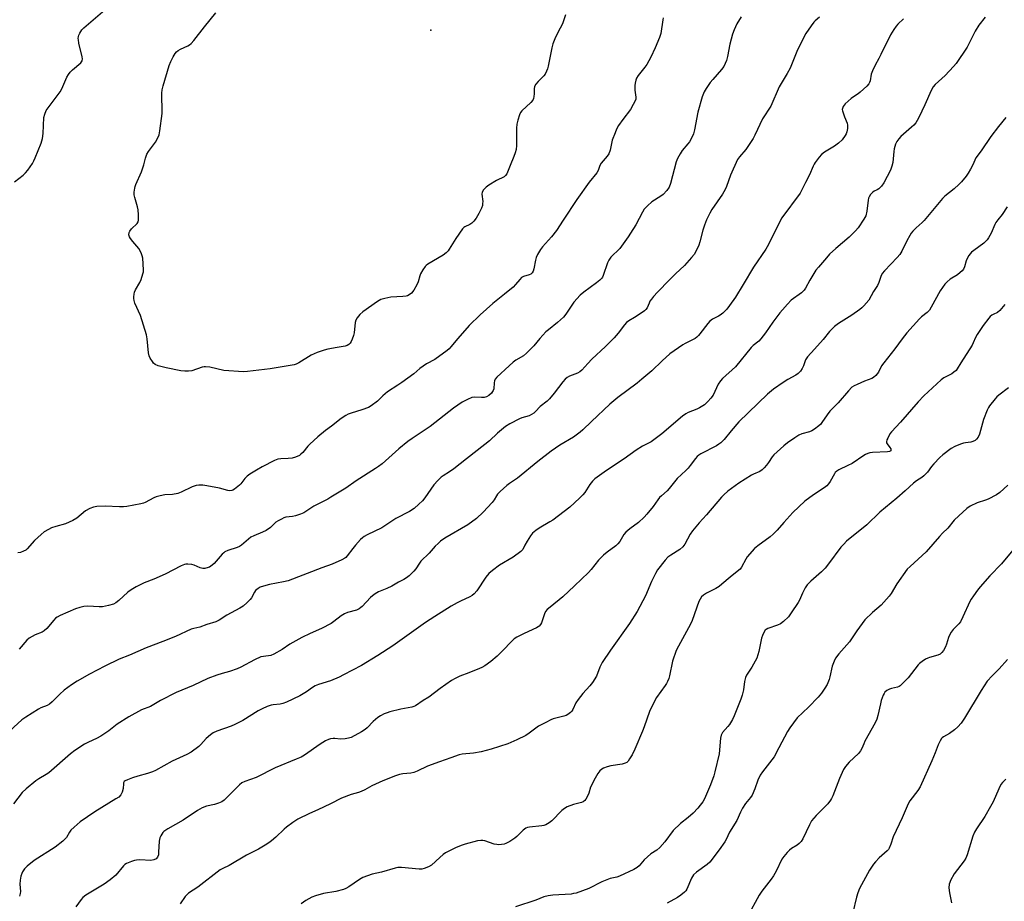
# Model space of a CAD drawing. Units: inches. Extents: x 1243765 to 1249765, y 509455 to 513455.
# Drawn here: x 1244431 to 1244853, y 510719 to 511097 of the extents above; entities that cross this region are included whole.
import ezdxf

# ---------------------------------------------------------------- set-up
doc = ezdxf.new("R2010")
doc.units = ezdxf.units.IN
doc.header["$MEASUREMENT"] = 0
doc.layers.add('ELEV-Spot Elevation', color=7, linetype='Continuous')
doc.layers.add('Undefined', color=1, linetype='Continuous')

msp = doc.modelspace()

# ---------------------------------------------------------------- linework, layer by layer
at = {"layer": 'ELEV-Spot Elevation'}
msp.add_point((1244606.92, 511092.93, 383.26), dxfattribs=at)
at = {"layer": 'Undefined'}
for points, elevation in [([(1244428.36, 511027.88), (1244432.08, 511030.75), (1244433.16, 511031.74), (1244434.07, 511032.91), (1244436.13, 511035.84), (1244436.72, 511036.86), (1244437.32, 511038.19), (1244439.83, 511044.42), (1244440.45, 511046.46), (1244440.77, 511048.59), (1244441.06, 511055.48), (1244441.37, 511056.87), (1244442.01, 511058.45), (1244442.8, 511059.69), (1244446.76, 511064.84), (1244447.96, 511066.5), (1244448.65, 511067.79), (1244450.86, 511072.75), (1244451.57, 511073.98), (1244452.31, 511074.88), (1244453.32, 511075.95), (1244456.82, 511078.93), (1244457.17, 511079.34), (1244457.41, 511079.8), (1244457.51, 511080.59), (1244457.4, 511081.45), (1244456.05, 511087.3), (1244455.79, 511088.76), (1244455.77, 511089.35), (1244455.87, 511090.21), (1244456.02, 511090.77), (1244456.38, 511091.58), (1244457.34, 511093.09), (1244458.11, 511093.97), (1244468.11, 511102.47)], 380), ([(1244664.64, 511099.54), (1244663.31, 511095.69), (1244662.42, 511093.82), (1244660.38, 511089.93), (1244659.18, 511087.04), (1244658.75, 511085.34), (1244657.28, 511077.5), (1244656.99, 511076.36), (1244656.55, 511075.29), (1244655.88, 511074.01), (1244655.4, 511073.3), (1244652.9, 511070.95), (1244651.98, 511069.82), (1244651.41, 511068.85), (1244651.2, 511067.81), (1244651.21, 511065.6), (1244651.13, 511064.47), (1244650.98, 511063.65), (1244650.66, 511062.92), (1244649.75, 511061.87), (1244645.91, 511058.29), (1244645.38, 511057.63), (1244644.88, 511056.59), (1244644.15, 511054.36), (1244643.77, 511052.65), (1244643.69, 511050.89), (1244643.66, 511043.52), (1244643.47, 511041.79), (1244643.11, 511040.39), (1244642.56, 511038.74), (1244640.92, 511034.92), (1244639.48, 511031.32), (1244638.94, 511030.57), (1244638.29, 511030.1), (1244635.02, 511028.48), (1244631.77, 511026.53), (1244630.68, 511025.62), (1244629.52, 511024.41), (1244628.98, 511023.51), (1244628.8, 511022.57), (1244629.14, 511019.41), (1244629.12, 511018.57), (1244629, 511017.75), (1244628.62, 511016.67), (1244627.54, 511014.31), (1244626.98, 511013.31), (1244626.34, 511012.36), (1244625.32, 511011), (1244624.55, 511010.2), (1244623.58, 511009.59), (1244621.48, 511008.61), (1244621.01, 511008.31), (1244620.42, 511007.71), (1244617.6, 511003.63), (1244614.83, 510999.05), (1244614.3, 510998.34), (1244613.49, 510997.48), (1244612.14, 510996.4), (1244605.58, 510992.54), (1244604.87, 510992.03), (1244604.45, 510991.63), (1244603.45, 510990.2), (1244602.45, 510988.41), (1244602.15, 510987.59), (1244601.45, 510985.05), (1244600.85, 510983.73), (1244599.58, 510981.44), (1244598.61, 510980.24), (1244597.59, 510979.42), (1244596.89, 510979.05), (1244596.38, 510978.88), (1244594.97, 510978.72), (1244589.78, 510978.47), (1244587.17, 510977.92), (1244585.47, 510977.42), (1244584.7, 510977.03), (1244583.98, 510976.56), (1244577.83, 510972.14), (1244576.52, 510970.99), (1244575.38, 510969.64), (1244574.78, 510968.66), (1244574.49, 510967.57), (1244573.99, 510963.2), (1244573.76, 510962.07), (1244573.21, 510960.47), (1244572.76, 510959.45), (1244572.33, 510958.75), (1244571.74, 510958.17), (1244571.03, 510957.71), (1244570.23, 510957.43), (1244566.76, 510956.89), (1244562.79, 510956.13), (1244561.15, 510955.68), (1244558.21, 510954.7), (1244555.64, 510953.6), (1244550.34, 510950.37), (1244549.11, 510949.75), (1244548.29, 510949.48), (1244537.96, 510947.77), (1244533.19, 510947.23), (1244528.27, 510946.53), (1244526.55, 510946.41), (1244518.2, 510947.04), (1244512.21, 510948.4), (1244510.25, 510948.64), (1244509.69, 510948.59), (1244508.86, 510948.39), (1244504.44, 510946.95), (1244502.98, 510946.71), (1244501.51, 510946.67), (1244499.79, 510946.92), (1244493.51, 510948.1), (1244490.06, 510949.06), (1244488.72, 510949.6), (1244488.08, 510950.14), (1244487.55, 510950.83), (1244486.62, 510952.34), (1244486.17, 510953.36), (1244485.91, 510954.62), (1244485.28, 510960.67), (1244484.96, 510962.38), (1244482.37, 510970.58), (1244480.07, 510975.92), (1244479.69, 510977.01), (1244479.57, 510977.83), (1244479.58, 510978.66), (1244479.69, 510979.76), (1244479.87, 510980.57), (1244480.34, 510981.63), (1244482.12, 510984.69), (1244482.76, 510986), (1244483.49, 510988.53), (1244483.66, 510989.38), (1244483.71, 510990.24), (1244483.38, 510995.12), (1244483.18, 510996.24), (1244482.89, 510997.04), (1244482.26, 510998.32), (1244481.66, 510999.3), (1244479.1, 511002.29), (1244478.11, 511003.67), (1244477.7, 511004.39), (1244477.49, 511005.13), (1244477.56, 511006.12), (1244477.86, 511006.83), (1244478.6, 511007.72), (1244481.01, 511010.07), (1244481.43, 511010.72), (1244481.62, 511011.51), (1244481.64, 511013.82), (1244481.5, 511015.85), (1244481.16, 511017.26), (1244480, 511021.16), (1244479.78, 511022.29), (1244479.78, 511023.42), (1244479.98, 511025.13), (1244480.16, 511025.97), (1244480.46, 511026.81), (1244482.92, 511032.26), (1244483.84, 511035.25), (1244484.58, 511038.11), (1244485.18, 511039.73), (1244485.9, 511040.98), (1244488.05, 511043.75), (1244488.89, 511044.94), (1244489.71, 511046.43), (1244490.38, 511047.99), (1244490.73, 511049.73), (1244491.68, 511057.14), (1244491.73, 511059.17), (1244491.53, 511064.17), (1244491.6, 511065.88), (1244491.75, 511067.3), (1244492.18, 511069.02), (1244494.78, 511077.84), (1244495.38, 511079.45), (1244496.38, 511081.54), (1244497.31, 511082.99), (1244497.89, 511083.63), (1244498.53, 511084.19), (1244499.55, 511084.75), (1244502.79, 511086.18), (1244503.5, 511086.62), (1244504.14, 511087.19), (1244505.27, 511088.52), (1244509.83, 511094.42), (1244514.77, 511100.39)], 382), ([(1244773.55, 511098.48), (1244771.69, 511096.98), (1244771.12, 511096.38), (1244769.92, 511094.77), (1244767.66, 511091.44), (1244764.13, 511084.45), (1244760.95, 511076.61), (1244759.68, 511074.31), (1244756.31, 511068.59), (1244752.73, 511060.37), (1244749.13, 511054.85), (1244745.88, 511047.95), (1244745.05, 511046.44), (1244741.92, 511041.8), (1244739.21, 511038.56), (1244738.45, 511037.43), (1244735.44, 511030.7), (1244733.7, 511025.95), (1244733.12, 511024.64), (1244731.91, 511022.64), (1244727.44, 511016.03), (1244726.57, 511014.48), (1244725.12, 511011.57), (1244724.24, 511009.4), (1244723.46, 511007.19), (1244722.24, 511002.14), (1244721.83, 511000.74), (1244721.09, 510999.13), (1244719.8, 510996.8), (1244718.73, 510995.42), (1244715.61, 510991.97), (1244711.85, 510988.47), (1244709.18, 510985.85), (1244704.08, 510980.63), (1244702.37, 510978.74), (1244701.48, 510977.67), (1244700.85, 510976.74), (1244700.47, 510975.95), (1244699.69, 510973.89), (1244699.14, 510973.11), (1244698.51, 510972.56), (1244697.57, 510971.91), (1244694.16, 510969.72), (1244691.8, 510968.35), (1244690.84, 510967.62), (1244689.9, 510966.57), (1244687.26, 510963.05), (1244685.5, 510961.08), (1244681.85, 510957.25), (1244675.97, 510951.87), (1244674.17, 510949.97), (1244671.7, 510947.18), (1244670.76, 510946.49), (1244669.74, 510945.91), (1244666.41, 510944.6), (1244665.4, 510943.98), (1244664.45, 510943.26), (1244663.47, 510942.2), (1244659.78, 510937.32), (1244657.73, 510934.92), (1244656.72, 510933.92), (1244653.79, 510931.63), (1244651.81, 510929.48), (1244651.01, 510928.78), (1244650.04, 510928.14), (1244649, 510927.63), (1244645.93, 510926.76), (1244644.9, 510926.36), (1244640.85, 510924.15), (1244638.87, 510922.97), (1244635.51, 510920.15), (1244632.1, 510916.91), (1244630.1, 510915.25), (1244622.19, 510909.18), (1244616.79, 510904.86), (1244614.95, 510903.54), (1244612.16, 510901.82), (1244611.37, 510901.24), (1244609.94, 510899.88), (1244608.2, 510897.95), (1244604.37, 510892.5), (1244603.27, 510891.1), (1244601.77, 510889.65), (1244599.72, 510887.91), (1244597.76, 510886.64), (1244591.95, 510883.62), (1244585.87, 510879.58), (1244579.66, 510876.52), (1244578.4, 510875.84), (1244577.68, 510875.35), (1244576.81, 510874.56), (1244574.59, 510872.11), (1244573.46, 510870.75), (1244571.05, 510867.53), (1244570.48, 510866.9), (1244570.05, 510866.55), (1244568.8, 510865.86), (1244564.65, 510863.96), (1244560.24, 510862.48), (1244545.69, 510856.91), (1244543.81, 510856.37), (1244537.74, 510855.3), (1244535.13, 510854.61), (1244533.74, 510854.1), (1244532.82, 510853.53), (1244531.8, 510852.64), (1244531.28, 510851.96), (1244529.98, 510849.61), (1244529.42, 510848.83), (1244528.19, 510847.58), (1244526.42, 510846.02), (1244524.99, 510845.08), (1244519.46, 510842.16), (1244516.13, 510839.92), (1244514.7, 510839.32), (1244510.84, 510838.18), (1244507.93, 510836.96), (1244505.3, 510836.43), (1244504.21, 510836.08), (1244497.44, 510833), (1244492.02, 510830.81), (1244484.92, 510828.14), (1244477.66, 510825.03), (1244473.28, 510823.27), (1244467.13, 510820.3), (1244460.6, 510816.8), (1244455.23, 510813.77), (1244452.8, 510812.3), (1244449.75, 510810.04), (1244447.83, 510808.28), (1244444.52, 510804.99), (1244443.42, 510804.04), (1244442.37, 510803.44), (1244439.76, 510802.34), (1244438.73, 510801.82), (1244433.23, 510798.43), (1244431.59, 510797.22), (1244424.54, 510790.81)], 376), ([(1244809.62, 511097.84), (1244807.15, 511095.53), (1244806.39, 511094.71), (1244805.37, 511093.25), (1244803.97, 511090.96), (1244799.9, 511082.53), (1244798.99, 511080.76), (1244797.37, 511077.92), (1244796.21, 511075.5), (1244795.7, 511074.11), (1244795.21, 511071.19), (1244794.97, 511070.45), (1244794.72, 511069.98), (1244793.77, 511068.91), (1244790.98, 511066.31), (1244790.06, 511065.59), (1244788.05, 511064.35), (1244787.11, 511063.67), (1244784.54, 511061.32), (1244783.64, 511060.25), (1244783.34, 511059.39), (1244783.33, 511058.89), (1244783.42, 511058.32), (1244784.25, 511055.75), (1244785.35, 511053.01), (1244785.53, 511052.18), (1244785.48, 511050.73), (1244785.26, 511049.28), (1244784.99, 511048.47), (1244784.57, 511047.73), (1244783.2, 511045.87), (1244781.74, 511044.54), (1244779.92, 511043.19), (1244775.7, 511040.58), (1244774.34, 511039.57), (1244773.41, 511038.53), (1244771.72, 511036.26), (1244771.27, 511035.55), (1244770.77, 511034.56), (1244769.3, 511030.88), (1244767.55, 511027.59), (1244765.31, 511023.06), (1244757.35, 511012.46), (1244756.49, 511010.92), (1244751.62, 511001.08), (1244750.49, 510998.98), (1244745.3, 510991.27), (1244740.87, 510983.9), (1244737.54, 510978.52), (1244735.02, 510974.96), (1244733.76, 510973.33), (1244732.13, 510971.67), (1244731.02, 510970.74), (1244730.29, 510970.32), (1244727.74, 510969.1), (1244726.54, 510968.21), (1244725.6, 510967.12), (1244722.27, 510962.69), (1244721.71, 510962.03), (1244720.91, 510961.3), (1244720.26, 510960.81), (1244719.08, 510960.11), (1244715.99, 510958.61), (1244714.97, 510958.04), (1244709.37, 510954.2), (1244706.06, 510951.19), (1244701.63, 510946.82), (1244697.44, 510943.25), (1244695.43, 510941.63), (1244687.1, 510935.4), (1244683.66, 510932.65), (1244675.76, 510925.22), (1244672.05, 510921.58), (1244670.98, 510920.64), (1244668.03, 510918.51), (1244662.21, 510915), (1244658.57, 510912.41), (1244652.76, 510907.94), (1244644.04, 510900.88), (1244640.61, 510898.58), (1244639.47, 510897.7), (1244636.58, 510895.1), (1244635.53, 510894.05), (1244635.01, 510893.36), (1244634.07, 510891.62), (1244633.18, 510890.47), (1244629.42, 510886.35), (1244626.45, 510883.59), (1244622.75, 510880.87), (1244612.85, 510875.08), (1244611.05, 510873.8), (1244609.99, 510872.91), (1244608.8, 510871.68), (1244606.15, 510868.67), (1244602.68, 510865.31), (1244602, 510864.42), (1244600.48, 510862.06), (1244599.61, 510860.95), (1244597.58, 510859.02), (1244596.48, 510858.13), (1244595.29, 510857.43), (1244592.99, 510856.32), (1244590.14, 510854.53), (1244588.08, 510853.57), (1244584.53, 510852.07), (1244583.04, 510851.23), (1244581.89, 510850.42), (1244581.02, 510849.71), (1244577.52, 510845.91), (1244576.91, 510845.35), (1244576.25, 510844.9), (1244575, 510844.34), (1244571.21, 510843.22), (1244569.89, 510842.69), (1244568.4, 510841.78), (1244565.39, 510839.36), (1244564.17, 510838.55), (1244560, 510836.36), (1244555.25, 510834.31), (1244551.61, 510832.56), (1244546.46, 510829.69), (1244543.18, 510827.4), (1244539.63, 510825.37), (1244538.27, 510824.89), (1244535.11, 510824.47), (1244534, 510824.21), (1244531.36, 510822.99), (1244525.44, 510819.83), (1244523.86, 510819.1), (1244520.6, 510817.94), (1244517.44, 510817.08), (1244515.16, 510816.36), (1244511.3, 510815), (1244505.02, 510811.93), (1244497.72, 510808.94), (1244491.04, 510805.59), (1244486.68, 510803.01), (1244482.89, 510801.55), (1244477.48, 510798.58), (1244472.45, 510795.41), (1244468.85, 510792.52), (1244465.41, 510790.29), (1244463.63, 510789.27), (1244460.19, 510787.7), (1244458.36, 510786.77), (1244454.26, 510784.09), (1244452.42, 510782.7), (1244443.14, 510774.56), (1244441.95, 510773.77), (1244438.81, 510772.02), (1244437.56, 510771.11), (1244433.35, 510767.61), (1244431.73, 510766.1), (1244428.04, 510761.29)], 374), ([(1244706.53, 511098.18), (1244706.33, 511097.32), (1244705.47, 511091.54), (1244704.89, 511089.85), (1244703.08, 511085.42), (1244701.2, 511081.38), (1244699.53, 511078.24), (1244698.68, 511077.02), (1244695.86, 511073.54), (1244695.09, 511072.31), (1244694.78, 511071.56), (1244694.48, 511070.27), (1244694.38, 511069.18), (1244694.44, 511067.21), (1244694.77, 511064.24), (1244694.73, 511063.41), (1244694.5, 511062.6), (1244693.72, 511061.02), (1244692.52, 511058.98), (1244689.27, 511054.69), (1244687.38, 511052), (1244686.52, 511050.53), (1244685.87, 511048.96), (1244684.72, 511045.71), (1244683.83, 511041.54), (1244683.27, 511039.94), (1244682.5, 511038.86), (1244679.89, 511035.96), (1244679.37, 511034.96), (1244678.59, 511032.77), (1244678.05, 511031.78), (1244674.78, 511027.71), (1244669.44, 511020.36), (1244663.58, 511011.45), (1244660.83, 511007.05), (1244658.62, 511004.36), (1244654.74, 511000.08), (1244653.89, 510998.93), (1244652.63, 510996.7), (1244652.05, 510995.41), (1244651.78, 510994.29), (1244651.1, 510990.57), (1244650.76, 510989.54), (1244650.37, 510988.86), (1244649.81, 510988.38), (1244649.14, 510988.03), (1244646.68, 510987.33), (1244645.81, 510986.83), (1244645.03, 510986.06), (1244643.23, 510983.83), (1244642.18, 510982.8), (1244638.54, 510979.68), (1244633.51, 510975.73), (1244628.07, 510970.84), (1244623.3, 510966.34), (1244618.55, 510960.81), (1244615.53, 510957.16), (1244614.77, 510956.34), (1244613.86, 510955.58), (1244608.58, 510951.74), (1244605.05, 510949.86), (1244603.61, 510948.94), (1244602.24, 510947.92), (1244599.59, 510945.66), (1244594.42, 510941.85), (1244592.76, 510940.67), (1244588.38, 510937.82), (1244586.33, 510936.1), (1244584.09, 510933.84), (1244581.39, 510931.82), (1244580.13, 510931.16), (1244577.4, 510930.11), (1244572.81, 510928.75), (1244571.47, 510928.29), (1244570.44, 510927.74), (1244568.47, 510926.39), (1244564.39, 510923.22), (1244561.73, 510921.27), (1244558.49, 510918.63), (1244555.03, 510915.46), (1244554.23, 510914.59), (1244552, 510911.8), (1244551.22, 510911.09), (1244550.57, 510910.64), (1244548.9, 510909.87), (1244547.42, 510909.48), (1244545.76, 510909.28), (1244542.62, 510909.19), (1244541.25, 510908.94), (1244539.91, 510908.37), (1244534.66, 510905.74), (1244532.11, 510904.26), (1244529.34, 510902.55), (1244528.13, 510901.71), (1244527.11, 510900.67), (1244525.49, 510898.45), (1244524.91, 510897.84), (1244522.81, 510896.21), (1244522.07, 510895.76), (1244521.55, 510895.55), (1244520.72, 510895.45), (1244519.87, 510895.53), (1244516.32, 510896.52), (1244510.83, 510897.63), (1244509.11, 510897.89), (1244507.47, 510897.89), (1244506.34, 510897.66), (1244504.65, 510897.08), (1244499.83, 510894.81), (1244498.45, 510894.3), (1244496.13, 510893.91), (1244492.84, 510893.67), (1244490.87, 510893.26), (1244489.2, 510892.81), (1244488.21, 510892.39), (1244484.47, 510890.43), (1244483.67, 510890.11), (1244482.52, 510889.81), (1244476.62, 510888.73), (1244475.14, 510888.52), (1244473.38, 510888.52), (1244467.24, 510888.9), (1244463.7, 510888.74), (1244462.27, 510888.48), (1244460.69, 510887.8), (1244458.91, 510886.81), (1244455.19, 510883.69), (1244453.45, 510882.7), (1244450.32, 510881.26), (1244446.18, 510880.17), (1244444.3, 510879.57), (1244442.98, 510878.92), (1244441.18, 510877.88), (1244439.79, 510876.78), (1244437.03, 510874.09), (1244433.89, 510870.52), (1244433.22, 510870.03), (1244432.26, 510869.52), (1244430.99, 510869.03), (1244429.85, 510868.83)], 380), ([(1244739.98, 511098.59), (1244738.12, 511095.65), (1244736.89, 511093.1), (1244736.21, 511091.18), (1244735.05, 511086.86), (1244734.11, 511081.62), (1244733.63, 511079.96), (1244733.13, 511078.62), (1244732.46, 511077.42), (1244731.5, 511076.05), (1244727.82, 511071.8), (1244726.73, 511070.43), (1244724.91, 511067.86), (1244724.1, 511066.43), (1244723.3, 511064.37), (1244721.44, 511057.75), (1244720.01, 511050.23), (1244719.58, 511048.53), (1244718.96, 511047.19), (1244717.77, 511045.11), (1244717.08, 511044.17), (1244714.68, 511041.38), (1244713.76, 511039.9), (1244712.66, 511037.85), (1244712.15, 511036.48), (1244709.69, 511027.26), (1244709.08, 511025.6), (1244708.07, 511024.17), (1244706.47, 511022.45), (1244705.54, 511021.78), (1244701.64, 511019.31), (1244699.74, 511017.62), (1244698.4, 511016.18), (1244697.62, 511014.94), (1244694.74, 511009.54), (1244692.53, 511005.83), (1244691.56, 511004.38), (1244687.9, 510999.39), (1244684.12, 510995.57), (1244683.16, 510994.36), (1244682.62, 510993.12), (1244680.84, 510987.76), (1244680.49, 510987), (1244680.17, 510986.54), (1244679.35, 510985.72), (1244677.98, 510984.6), (1244672.51, 510980.63), (1244670.96, 510979.31), (1244668.22, 510976.33), (1244664.79, 510971.24), (1244663.72, 510969.86), (1244661.21, 510967.56), (1244657.34, 510964.49), (1244656.25, 510963.53), (1244653.71, 510960.74), (1244651.04, 510957.53), (1244647.94, 510954.48), (1244646.63, 510953.38), (1244643.34, 510951.39), (1244642.19, 510950.54), (1244640.44, 510949), (1244635.21, 510944.14), (1244634.47, 510943.25), (1244634.19, 510942.65), (1244634.03, 510941.8), (1244633.86, 510939.16), (1244633.65, 510938.39), (1244633.42, 510937.95), (1244632.94, 510937.33), (1244631.74, 510936.27), (1244630.82, 510935.77), (1244629.79, 510935.48), (1244628.68, 510935.42), (1244625.54, 510935.53), (1244624.45, 510935.39), (1244622.63, 510934.65), (1244620.38, 510933.48), (1244616.68, 510930.83), (1244606.64, 510922.96), (1244598.91, 510917.9), (1244596.98, 510916.53), (1244593.19, 510913.41), (1244586.03, 510907.06), (1244584.44, 510905.8), (1244583.22, 510904.96), (1244574.93, 510899.66), (1244570.44, 510896.62), (1244564.1, 510892.66), (1244562.81, 510891.91), (1244559.84, 510890.45), (1244556.72, 510888.79), (1244552.4, 510886.03), (1244551.06, 510885.44), (1244548.82, 510884.7), (1244547.67, 510884.46), (1244544.78, 510884.08), (1244543.94, 510883.81), (1244542.86, 510883.32), (1244541.53, 510882.62), (1244540.53, 510881.98), (1244538.18, 510879.75), (1244536.27, 510878.48), (1244534.75, 510877.67), (1244531.05, 510876.19), (1244529.81, 510875.55), (1244528.69, 510874.7), (1244525.71, 510872.16), (1244524.84, 510871.53), (1244523.87, 510871.08), (1244519.85, 510869.79), (1244518.56, 510869.21), (1244518.1, 510868.89), (1244517.48, 510868.29), (1244514.08, 510864.23), (1244513.23, 510863.5), (1244512.06, 510862.77), (1244510.51, 510862.26), (1244509.98, 510862.18), (1244509.15, 510862.2), (1244508.07, 510862.45), (1244505.44, 510863.54), (1244504.38, 510863.9), (1244502.67, 510864.06), (1244501.81, 510864), (1244501.26, 510863.86), (1244499.91, 510863.27), (1244493.03, 510859.67), (1244488.1, 510857.57), (1244484.04, 510855.95), (1244480.64, 510854.3), (1244478.47, 510852.99), (1244477.07, 510852.04), (1244473.08, 510848.36), (1244471.92, 510847.47), (1244470.93, 510846.9), (1244468.74, 510846.26), (1244466.21, 510845.75), (1244464.78, 510845.73), (1244459.88, 510845.94), (1244458.16, 510845.79), (1244456.45, 510845.48), (1244454.52, 510844.79), (1244448.03, 510841.97), (1244446.72, 510841.32), (1244446.03, 510840.83), (1244445.22, 510840.05), (1244442.23, 510836.37), (1244441.2, 510835.36), (1244440.23, 510834.84), (1244437.32, 510833.67), (1244434.75, 510832.31), (1244433.77, 510831.48), (1244430.38, 510827.52)], 378), ([(1244844.52, 511098.57), (1244841.92, 511095.12), (1244840.33, 511092.5), (1244836.81, 511085.65), (1244832.17, 511078.68), (1244831.03, 511077.34), (1244827.35, 511073.47), (1244823.2, 511069.64), (1244822.3, 511068.6), (1244821.48, 511067.08), (1244818.66, 511060.85), (1244816.1, 511055.45), (1244815.43, 511054.15), (1244814.86, 511053.26), (1244814, 511052.24), (1244813.03, 511051.28), (1244808.48, 511047.41), (1244807.51, 511046.35), (1244806.69, 511045.22), (1244806.11, 511044.05), (1244805.53, 511042.07), (1244805.36, 511040.91), (1244804.98, 511036.24), (1244804.57, 511034.56), (1244804, 511032.93), (1244801.1, 511027.53), (1244800.19, 511026.06), (1244799.6, 511025.45), (1244798.93, 511024.95), (1244798.21, 511024.51), (1244797.05, 511023.96), (1244796.43, 511023.51), (1244795.45, 511022.44), (1244794.8, 511021.47), (1244794.58, 511020.95), (1244794.39, 511020.12), (1244793.77, 511015.28), (1244793.34, 511013.39), (1244792.55, 511011.91), (1244790.09, 511008.2), (1244789.02, 511006.91), (1244786.31, 511004.19), (1244780.53, 510999.38), (1244777.85, 510996.88), (1244776.48, 510995.39), (1244773.07, 510991.39), (1244772.01, 510989.99), (1244769.34, 510985.73), (1244767.57, 510982.36), (1244766.94, 510981.43), (1244765.76, 510980.31), (1244761.46, 510977.12), (1244759.81, 510975.47), (1244757.64, 510973.09), (1244756.53, 510971.73), (1244753.56, 510967.71), (1244750.37, 510963.12), (1244748.46, 510960.66), (1244747.49, 510959.66), (1244745.08, 510957.7), (1244744.27, 510956.89), (1244737.5, 510948.65), (1244732.02, 510943.59), (1244731.03, 510942.58), (1244730.12, 510941.11), (1244727.95, 510936.51), (1244727, 510935.17), (1244725.68, 510933.7), (1244724.19, 510932.34), (1244722.03, 510930.96), (1244721.01, 510930.46), (1244717.21, 510929.01), (1244716.19, 510928.47), (1244714.81, 510927.41), (1244705.93, 510919.94), (1244702.55, 510917.27), (1244701.31, 510916.49), (1244697.63, 510914.56), (1244694.98, 510912.92), (1244689.77, 510909.14), (1244682.22, 510904.09), (1244677.25, 510900.52), (1244676.19, 510899.51), (1244675.04, 510898.17), (1244672.88, 510894.77), (1244672.12, 510893.78), (1244670.66, 510892.31), (1244666.55, 510888.44), (1244659.25, 510882.85), (1244657.99, 510882.08), (1244653.32, 510879.49), (1244651.88, 510878.46), (1244650.54, 510877.31), (1244649.64, 510876.15), (1244648.24, 510873.89), (1244647.2, 510872.1), (1244646.3, 510870.27), (1244645.54, 510869.41), (1244642.17, 510866.98), (1244636.4, 510863.61), (1244633.33, 510861.26), (1244631.74, 510859.92), (1244630.43, 510858.35), (1244626.66, 510852.6), (1244625.52, 510851.26), (1244624.64, 510850.51), (1244623.62, 510849.96), (1244619.67, 510848.17), (1244618.16, 510847.38), (1244615.65, 510845.94), (1244608.59, 510841.62), (1244604.64, 510838.99), (1244590.66, 510828.98), (1244584.23, 510824.77), (1244577.12, 510820.6), (1244569.54, 510816.51), (1244567.68, 510815.6), (1244563.89, 510814.03), (1244558.76, 510812.38), (1244557.38, 510811.84), (1244556.12, 510811.11), (1244553.54, 510809.28), (1244550.74, 510807.59), (1244545.01, 510804.79), (1244543.39, 510804.23), (1244542.29, 510803.95), (1244539.31, 510803.67), (1244538.49, 510803.51), (1244536.81, 510802.95), (1244534.62, 510802.04), (1244532.87, 510801.05), (1244526.26, 510797.01), (1244522.88, 510795.24), (1244521.27, 510794.53), (1244515.17, 510792.38), (1244513.57, 510791.66), (1244512.4, 510790.83), (1244510.66, 510789.32), (1244508.27, 510786.67), (1244507.43, 510785.84), (1244504.1, 510783.45), (1244502.37, 510782.37), (1244495.95, 510779.5), (1244488.93, 510775.6), (1244487.63, 510774.96), (1244485.45, 510774.21), (1244481.24, 510773.07), (1244479.05, 510772.39), (1244476.84, 510771.59), (1244475.83, 510771.09), (1244475.44, 510770.76), (1244475.2, 510770.28), (1244475.11, 510769.77), (1244475.02, 510767.79), (1244474.62, 510766.25), (1244474, 510765.1), (1244473.12, 510764.17), (1244471.92, 510763.33), (1244462.84, 510757.86), (1244456.63, 510753.53), (1244454.02, 510751.3), (1244452.59, 510749.92), (1244452.03, 510749.15), (1244450.66, 510746.77), (1244449.91, 510745.94), (1244449.08, 510745.18), (1244445.87, 510742.73), (1244436.81, 510736.96), (1244433.86, 510734.58), (1244432.67, 510733.31), (1244431.87, 510732.12), (1244431.5, 510731.34), (1244431.19, 510730.21), (1244430.85, 510728.47), (1244430.7, 510726.73), (1244430.99, 510723.6), (1244430.88, 510722.76), (1244430.55, 510721.67)], 372), ([(1244853.47, 511055.44), (1244850.23, 511051.62), (1244847.04, 511047.36), (1244842.91, 511041.19), (1244840.62, 511038.19), (1244839.22, 511035.23), (1244838.26, 511033.4), (1244837.26, 511031.6), (1244836.44, 511030.4), (1244834.43, 511027.94), (1244833.26, 511026.71), (1244831.22, 511024.93), (1244827.29, 511021.77), (1244826.22, 511020.81), (1244818.45, 511011.33), (1244817.62, 511010.48), (1244814.98, 511008.12), (1244813.6, 511006.71), (1244812.88, 511005.85), (1244812.24, 511004.87), (1244810.95, 511002.55), (1244808.78, 510998.15), (1244807.99, 510996.81), (1244806.91, 510995.53), (1244801.38, 510989.78), (1244800.43, 510988.65), (1244799.8, 510987.39), (1244798.93, 510984.69), (1244798.35, 510983.41), (1244796.7, 510980.87), (1244794.63, 510977.22), (1244792.56, 510974.71), (1244791.73, 510973.86), (1244790.8, 510973.13), (1244787.35, 510970.77), (1244781.65, 510967.16), (1244779.99, 510965.9), (1244778.97, 510964.94), (1244777.84, 510963.7), (1244775.09, 510960.25), (1244771.38, 510956.13), (1244768.37, 510952.93), (1244767.58, 510951.53), (1244766.67, 510949.05), (1244766.1, 510947.82), (1244765.33, 510946.69), (1244764.38, 510945.69), (1244763.46, 510945.03), (1244759.98, 510943.16), (1244758.01, 510941.88), (1244753.88, 510939.05), (1244751.22, 510936.81), (1244739.02, 510925.02), (1244735.73, 510921.16), (1244732.65, 510917.38), (1244731.27, 510916.05), (1244730.41, 510915.39), (1244729.42, 510914.78), (1244722.71, 510911.26), (1244721.77, 510910.66), (1244721.12, 510910.09), (1244720.35, 510909.23), (1244718.14, 510906.26), (1244717.22, 510905.17), (1244716.22, 510904.16), (1244712.46, 510900.68), (1244709.13, 510896.49), (1244708.25, 510895.5), (1244705.78, 510893.36), (1244704.98, 510892.55), (1244704.25, 510891.64), (1244702.19, 510888.75), (1244699.57, 510885.48), (1244698.41, 510884.15), (1244695.92, 510881.82), (1244692.26, 510879.18), (1244690.55, 510877.76), (1244689.67, 510876.71), (1244687.98, 510873.77), (1244687.1, 510872.64), (1244686.21, 510871.91), (1244682.44, 510869.18), (1244680.96, 510867.88), (1244678.76, 510865.68), (1244675.68, 510861.67), (1244674.5, 510860.4), (1244668.46, 510854.77), (1244663.44, 510849.96), (1244658.02, 510845.61), (1244656.78, 510844.49), (1244656.12, 510843.66), (1244655.63, 510842.72), (1244654.35, 510838.77), (1244653.91, 510838.06), (1244653.35, 510837.45), (1244652.93, 510837.1), (1244652.2, 510836.66), (1244646.94, 510834.31), (1244643.83, 510832.7), (1244642.63, 510831.96), (1244641.6, 510831.03), (1244637.57, 510826.79), (1244635.29, 510824.55), (1244632.66, 510822.25), (1244630.06, 510820.46), (1244628.83, 510819.72), (1244627.78, 510819.24), (1244623.18, 510817.4), (1244619.37, 510816.03), (1244617.28, 510814.99), (1244615.77, 510814.05), (1244610.87, 510810.69), (1244606.02, 510806.93), (1244603.63, 510805.49), (1244600.27, 510803.28), (1244599.56, 510802.96), (1244598.71, 510802.71), (1244594.03, 510801.79), (1244589.29, 510800.64), (1244588.19, 510800.32), (1244586.85, 510799.77), (1244585.28, 510799.01), (1244584.12, 510798.22), (1244582.25, 510796.53), (1244579.62, 510793.82), (1244578.73, 510793.07), (1244577.2, 510792.15), (1244572.71, 510789.73), (1244571.61, 510789.33), (1244570.18, 510789.13), (1244568.13, 510789.03), (1244565.82, 510789.28), (1244564.97, 510789.3), (1244563.86, 510789.13), (1244563.06, 510788.87), (1244561.78, 510788.2), (1244559.53, 510786.84), (1244552.79, 510782.14), (1244551.3, 510781.23), (1244549.23, 510780.32), (1244540.22, 510776.68), (1244532.03, 510772.51), (1244527.16, 510770.84), (1244525.95, 510770.27), (1244524.91, 510769.43), (1244522.46, 510766.9), (1244519.11, 510763.61), (1244518.24, 510762.83), (1244517.34, 510762.17), (1244516.61, 510761.76), (1244515.81, 510761.46), (1244514.15, 510761), (1244510.67, 510760.24), (1244508.88, 510759.46), (1244506.91, 510758.34), (1244500.72, 510754.24), (1244494.21, 510750.52), (1244492.48, 510749.37), (1244492.07, 510748.96), (1244491.54, 510748.25), (1244491.09, 510747.49), (1244490.74, 510746.69), (1244490.5, 510745.27), (1244490.22, 510740.56), (1244490.09, 510739.4), (1244489.75, 510738.44), (1244489.1, 510737.69), (1244488.16, 510737.18), (1244486.84, 510736.93), (1244482.15, 510737.19), (1244480.7, 510737.16), (1244479.88, 510736.98), (1244478.54, 510736.55), (1244476.45, 510735.72), (1244475.75, 510735.26), (1244475.12, 510734.64), (1244471.89, 510730.73), (1244469.48, 510728.7), (1244466.91, 510726.83), (1244459.07, 510722.05), (1244457.74, 510721.02), (1244456.96, 510720.19), (1244454.77, 510717.09)], 370), ([(1244854.02, 511017.15), (1244851.81, 511013.92), (1244849.98, 511011.61), (1244849.13, 511010.42), (1244848.73, 511009.66), (1244847.15, 511005.95), (1244846.07, 511003.93), (1244845.43, 511002.99), (1244844.04, 511001.59), (1244839.64, 510998.47), (1244838.72, 510997.71), (1244838.11, 510997.06), (1244837.59, 510996.35), (1244836.9, 510995.05), (1244836.48, 510993.97), (1244835.74, 510991.5), (1244835.22, 510990.46), (1244834.7, 510989.77), (1244833.83, 510988.99), (1244832.64, 510988.1), (1244829.59, 510986.18), (1244828.24, 510985.04), (1244827.23, 510983.99), (1244825.21, 510981.14), (1244821.44, 510974.21), (1244820.64, 510972.95), (1244819.65, 510971.89), (1244817.27, 510969.96), (1244816.45, 510969.2), (1244811.04, 510963.23), (1244808.95, 510960.59), (1244805.9, 510956.31), (1244801.09, 510950.37), (1244800.19, 510948.98), (1244798.79, 510946.27), (1244797.72, 510944.95), (1244796.68, 510943.98), (1244795.99, 510943.53), (1244792.86, 510942.38), (1244789.67, 510941.05), (1244788.38, 510940.44), (1244787.47, 510939.84), (1244785.93, 510938.31), (1244781.59, 510933.11), (1244777.97, 510929.56), (1244776.76, 510927.97), (1244774.6, 510924.69), (1244774.06, 510924.06), (1244773.23, 510923.3), (1244771.45, 510921.89), (1244770.27, 510921.13), (1244769.29, 510920.76), (1244766.01, 510919.82), (1244764.7, 510919.27), (1244762.97, 510918.21), (1244759.83, 510916), (1244758.25, 510914.71), (1244754, 510910.8), (1244753.28, 510909.94), (1244751.74, 510907.63), (1244750.85, 510906.43), (1244749.89, 510905.29), (1244748.93, 510904.38), (1244747.92, 510903.71), (1244745.25, 510902.59), (1244744.46, 510902.18), (1244738.95, 510898.67), (1244734.28, 510895.29), (1244732.52, 510893.77), (1244731.5, 510892.75), (1244725.07, 510885.2), (1244721.9, 510881.67), (1244719.12, 510878.26), (1244718.14, 510876.84), (1244715.85, 510872.57), (1244715.02, 510871.37), (1244713.72, 510870.33), (1244709.76, 510867.86), (1244708.58, 510867.01), (1244707.39, 510865.72), (1244704.06, 510861.58), (1244703.17, 510860.05), (1244701.45, 510856.61), (1244698.89, 510850.45), (1244695.35, 510843.69), (1244692.02, 510838.52), (1244683.95, 510827.12), (1244680.33, 510821.82), (1244679.3, 510819.82), (1244677.89, 510816.04), (1244676.23, 510813.23), (1244675.14, 510811.82), (1244672.09, 510808.52), (1244670.09, 510805.97), (1244669.12, 510804.51), (1244667.86, 510801.64), (1244667.38, 510800.99), (1244666.78, 510800.41), (1244665.69, 510799.56), (1244664.97, 510799.17), (1244663.89, 510798.81), (1244659.38, 510797.63), (1244658.29, 510797.19), (1244656.18, 510796.15), (1244653.05, 510794.5), (1244649.14, 510791.52), (1244647.66, 510790.55), (1244643.72, 510788.64), (1244639.94, 510786.95), (1244632.79, 510784.62), (1244628.46, 510783.59), (1244625.26, 510782.98), (1244620.34, 510782.53), (1244619.02, 510782.28), (1244615.53, 510780.92), (1244610.57, 510779.24), (1244605.53, 510777.41), (1244601.02, 510775.28), (1244599.64, 510774.72), (1244598.31, 510774.44), (1244594.87, 510774.14), (1244593.42, 510773.8), (1244591.72, 510773.28), (1244586.32, 510771.13), (1244583.14, 510769.73), (1244581.6, 510768.97), (1244578.64, 510767.3), (1244577.02, 510766.54), (1244575.91, 510766.16), (1244572.81, 510765.31), (1244568.68, 510763.72), (1244563.86, 510761.19), (1244558.51, 510758.67), (1244554.96, 510757.1), (1244549.89, 510754.63), (1244547.69, 510753.3), (1244545.07, 510751.3), (1244543.97, 510750.34), (1244540.53, 510747.02), (1244538.59, 510745.33), (1244537.48, 510744.5), (1244535.87, 510743.47), (1244533.05, 510741.85), (1244527.91, 510739.19), (1244520.51, 510734.78), (1244517.71, 510733.57), (1244516.64, 510732.99), (1244506.95, 510725.55), (1244503.06, 510722.91), (1244501.55, 510721.52), (1244499.44, 510718.39)], 368), ([(1244853, 510975.33), (1244850.89, 510972.81), (1244849.82, 510971.89), (1244848.03, 510971.09), (1244847.41, 510970.73), (1244846.78, 510970.16), (1244846.2, 510969.5), (1244843.67, 510966.25), (1244841.11, 510962.47), (1244840.36, 510961.12), (1244839.48, 510958.82), (1244838.98, 510957.86), (1244834.08, 510950.37), (1244832.58, 510947.76), (1244832.07, 510947.09), (1244831.2, 510946.31), (1244830.25, 510945.61), (1244826.84, 510943.86), (1244825.71, 510943.07), (1244818.21, 510936.13), (1244815.87, 510933.6), (1244808.33, 510924.89), (1244804.39, 510920.77), (1244803.76, 510919.81), (1244802.79, 510918.03), (1244802.44, 510917.26), (1244802.24, 510916.51), (1244802.3, 510916.04), (1244802.52, 510915.59), (1244803.71, 510914.05), (1244804.11, 510913.4), (1244804.19, 510912.9), (1244804.06, 510912.61), (1244803.52, 510912.28), (1244802.75, 510912.09), (1244796.21, 510911.81), (1244795.06, 510911.67), (1244794.28, 510911.43), (1244793.29, 510911), (1244792.55, 510910.58), (1244787.58, 510907.16), (1244785.75, 510906.23), (1244781.86, 510904.45), (1244780.93, 510903.86), (1244780.31, 510903.25), (1244779.97, 510902.78), (1244778.17, 510899.45), (1244777.45, 510898.5), (1244776.64, 510897.63), (1244775.51, 510896.77), (1244770.97, 510893.77), (1244767.25, 510891.02), (1244762.11, 510886.15), (1244758.2, 510881.88), (1244755.33, 510878.5), (1244753.72, 510876.89), (1244752.4, 510875.78), (1244747.05, 510871.89), (1244745.74, 510870.76), (1244742.6, 510867.15), (1244741.98, 510866.19), (1244740.07, 510862.72), (1244739.47, 510861.92), (1244738.93, 510861.37), (1244735.22, 510858.47), (1244731.74, 510855.4), (1244730.46, 510854.41), (1244729.06, 510853.54), (1244725.15, 510851.56), (1244723.78, 510850.65), (1244722.97, 510849.94), (1244722.32, 510848.99), (1244721.81, 510847.94), (1244718.92, 510839.87), (1244718.24, 510838.23), (1244713.03, 510828.85), (1244712.14, 510827.04), (1244710.57, 510822.34), (1244709.2, 510816.06), (1244708.88, 510814.95), (1244708.37, 510813.63), (1244708.01, 510812.87), (1244707.42, 510811.95), (1244703.63, 510806.78), (1244702.5, 510804.75), (1244700.68, 510800.83), (1244698.4, 510794.28), (1244697.65, 510792.36), (1244694.41, 510784.63), (1244693.19, 510782.27), (1244692.14, 510780.5), (1244691.47, 510779.56), (1244690.88, 510779.02), (1244690.21, 510778.62), (1244688.91, 510778.2), (1244684.08, 510777.48), (1244682.44, 510777.09), (1244680.92, 510776.5), (1244680.24, 510776.05), (1244679.42, 510775.33), (1244678.51, 510774.29), (1244677.39, 510772.27), (1244675.43, 510768.37), (1244674.6, 510765.84), (1244674.04, 510764.53), (1244673.38, 510763.28), (1244672.88, 510762.64), (1244672.24, 510762.17), (1244671.5, 510761.83), (1244669.19, 510761.27), (1244668.11, 510760.92), (1244665.43, 510759.89), (1244664.18, 510759.25), (1244663.09, 510758.32), (1244658.81, 510753.94), (1244657.66, 510753.1), (1244656.17, 510752.26), (1244655.37, 510751.97), (1244654.5, 510751.81), (1244649.16, 510751.28), (1244648.3, 510751.08), (1244647.59, 510750.77), (1244646.48, 510749.99), (1244643.81, 510747.27), (1244642.94, 510746.5), (1244640.79, 510745.07), (1244639.03, 510744.25), (1244638.3, 510744.02), (1244637.16, 510743.82), (1244636.01, 510743.73), (1244635.15, 510743.76), (1244634, 510744.02), (1244630.03, 510745.35), (1244629.19, 510745.53), (1244628.4, 510745.58), (1244626.98, 510745.34), (1244621.59, 510743.9), (1244619.92, 510743.36), (1244617.49, 510742.36), (1244613.14, 510740.17), (1244612.21, 510739.55), (1244610.7, 510738.28), (1244607.19, 510734.97), (1244605.94, 510734.28), (1244604.08, 510733.52), (1244602.99, 510733.26), (1244601.89, 510733.22), (1244594.37, 510733.9), (1244592.7, 510733.9), (1244591.59, 510733.7), (1244585.83, 510731.92), (1244581.72, 510731.09), (1244577.82, 510729.7), (1244576.26, 510728.86), (1244571.75, 510725.63), (1244570.5, 510724.91), (1244569.45, 510724.45), (1244566.15, 510723.63), (1244560.83, 510722.8), (1244557.48, 510721.82), (1244555.85, 510721.23), (1244553.29, 510719.76), (1244551.38, 510718.43)], 366), ([(1244854.59, 510939.54), (1244850.46, 510936.5), (1244849.63, 510935.7), (1244848.85, 510934.82), (1244846.49, 510931.82), (1244846.01, 510931.1), (1244845.48, 510930.06), (1244843.84, 510926), (1244842.11, 510919.75), (1244841.52, 510918.47), (1244840.88, 510917.58), (1244840.26, 510917.05), (1244839.29, 510916.53), (1244838.46, 510916.33), (1244836.12, 510916.05), (1244835.28, 510915.87), (1244833.93, 510915.4), (1244831.54, 510914.42), (1244830.02, 510913.57), (1244826.43, 510910.92), (1244825.12, 510909.75), (1244822.53, 510906.99), (1244821.6, 510905.87), (1244819.88, 510903.48), (1244818.34, 510901.86), (1244817.47, 510901.18), (1244815.17, 510899.74), (1244813.91, 510898.79), (1244810.24, 510895.37), (1244806.71, 510892.28), (1244799.48, 510886.27), (1244793.78, 510880.88), (1244785.16, 510873.86), (1244783.91, 510872.6), (1244782.76, 510871.26), (1244777.45, 510864.11), (1244775.96, 510862.3), (1244774.36, 510860.66), (1244769.8, 510856.75), (1244768.25, 510855.13), (1244767.46, 510853.88), (1244766.22, 510851.52), (1244764.93, 510848.53), (1244764.4, 510847.49), (1244761.46, 510843.07), (1244760.19, 510841.44), (1244758.11, 510839.47), (1244756.76, 510838.45), (1244755.49, 510837.87), (1244751.43, 510836.46), (1244750.72, 510836.05), (1244750.32, 510835.66), (1244749.51, 510834.48), (1244749.04, 510833.42), (1244748.74, 510832.29), (1244747.55, 510826.51), (1244746.63, 510823.69), (1244744.49, 510819.81), (1244742.3, 510816.44), (1244741.84, 510815.46), (1244741.38, 510813.65), (1244740.95, 510810.07), (1244740.38, 510807.83), (1244739.82, 510806.17), (1244737, 510799), (1244736.24, 510797.46), (1244734.92, 510795.26), (1244734.25, 510794.36), (1244732, 510791.79), (1244731.42, 510790.73), (1244731.15, 510789.34), (1244730.47, 510782.73), (1244728.74, 510774.93), (1244728.2, 510773.27), (1244726.75, 510769.41), (1244724.17, 510763.4), (1244723.47, 510762.12), (1244722.44, 510760.7), (1244721.32, 510759.36), (1244719.39, 510757.31), (1244717.22, 510755.33), (1244713.91, 510752.74), (1244710.87, 510749.76), (1244707.26, 510744.97), (1244705.09, 510742.47), (1244703.86, 510741.44), (1244701.25, 510739.82), (1244699.76, 510738.58), (1244698.44, 510737.26), (1244696.25, 510734.63), (1244695.4, 510733.88), (1244693.88, 510733.05), (1244687.8, 510730.19), (1244686.69, 510729.83), (1244683.82, 510729.16), (1244682.42, 510728.67), (1244680.24, 510727.75), (1244674.69, 510724.91), (1244669.17, 510722.99), (1244668.11, 510722.73), (1244667.08, 510722.58), (1244659.21, 510722.14), (1244657.27, 510721.82), (1244655.41, 510721.31), (1244651.94, 510719.93), (1244643.25, 510717.04)], 364), ([(1244854.3, 510897.93), (1244850.83, 510894.71), (1244849.39, 510893.73), (1244845.82, 510891.81), (1244844.74, 510891.37), (1244841.11, 510890.25), (1244838.19, 510888.83), (1244836.74, 510887.84), (1244833.24, 510884.74), (1244831.35, 510882.92), (1244828.61, 510879.48), (1244826.34, 510877.34), (1244825, 510875.92), (1244819.25, 510869.24), (1244812.41, 510863.03), (1244811.2, 510861.78), (1244806.76, 510855.6), (1244804.22, 510851.4), (1244803.38, 510850.21), (1244800, 510846.4), (1244796.31, 510843.28), (1244793, 510840.11), (1244789.55, 510835.36), (1244786.46, 510830.68), (1244781.9, 510825.56), (1244780.41, 510823.72), (1244779.77, 510822.42), (1244779, 510820.2), (1244777.99, 510815.65), (1244777.67, 510814.54), (1244776.8, 510812.47), (1244775.82, 510810.77), (1244774.4, 510808.69), (1244772.97, 510806.97), (1244768.79, 510802.75), (1244764.02, 510798.14), (1244760.8, 510793.82), (1244759.88, 510792.29), (1244756.16, 510785.19), (1244754.05, 510781.42), (1244752.15, 510778.81), (1244749.05, 510775), (1244748.1, 510773.54), (1244747.06, 510771.45), (1244745.75, 510767.66), (1244744.61, 510764.9), (1244744, 510763.98), (1244741.86, 510761.41), (1244740.52, 510759.42), (1244739.64, 510757.66), (1244738.06, 510754.14), (1244735.02, 510749.12), (1244733.56, 510745.97), (1244732.99, 510744.94), (1244730.58, 510741.53), (1244726.49, 510736.18), (1244725.43, 510735.26), (1244720.79, 510731.99), (1244719.54, 510730.86), (1244718.72, 510729.4), (1244716.67, 510724.67), (1244716.23, 510723.99), (1244715.68, 510723.39), (1244714.11, 510722.11), (1244712.65, 510721.14), (1244708.28, 510718.7)], 362), ([(1244856.44, 510870.06), (1244851.55, 510864.2), (1244846.51, 510858.92), (1244842.37, 510854.21), (1244841.24, 510852.84), (1244839.55, 510850.47), (1244838.58, 510849.02), (1244838.01, 510848), (1244835.03, 510841.36), (1244833.99, 510839.32), (1244833.28, 510838.44), (1244830.86, 510836), (1244830.01, 510834.83), (1244829.25, 510833.6), (1244828.78, 510832.53), (1244827.93, 510829.69), (1244827.52, 510828.58), (1244826.7, 510827.04), (1244826.03, 510826.12), (1244825.21, 510825.45), (1244824.24, 510824.95), (1244820.77, 510824.02), (1244819.94, 510823.73), (1244818.95, 510823.2), (1244817.54, 510822.26), (1244816.42, 510821.42), (1244815.81, 510820.83), (1244811.51, 510815.25), (1244809.46, 510813.07), (1244808.16, 510811.85), (1244807.68, 510811.53), (1244806.97, 510811.22), (1244804.39, 510810.68), (1244803.57, 510810.42), (1244802.36, 510809.77), (1244801.54, 510809.07), (1244801.22, 510808.61), (1244800.83, 510807.82), (1244799.98, 510805.59), (1244799.63, 510804.18), (1244798.62, 510799.05), (1244798.11, 510797.47), (1244797.47, 510795.94), (1244793.02, 510788.04), (1244792.53, 510787), (1244791.73, 510784.95), (1244791.19, 510783.94), (1244790.26, 510782.85), (1244786.26, 510779.1), (1244784.73, 510777.26), (1244783.9, 510776.03), (1244782.09, 510772.14), (1244779.22, 510764.62), (1244778.74, 510763.53), (1244778.31, 510762.79), (1244777.11, 510761.18), (1244772.18, 510756.26), (1244770.17, 510753.92), (1244769.19, 510752.18), (1244766.4, 510746.2), (1244765.65, 510745.03), (1244764.84, 510744.24), (1244763.94, 510743.54), (1244761.53, 510742.04), (1244760.62, 510741.39), (1244759.64, 510740.4), (1244758.21, 510738.66), (1244757.46, 510737.47), (1244754.94, 510732.42), (1244753.77, 510730.43), (1244752.78, 510728.97), (1244748.89, 510723.79), (1244747.74, 510722.13), (1244742.72, 510712.87)], 360), ([(1244854.14, 510823.09), (1244850.63, 510819.08), (1244847.54, 510816.14), (1244845.49, 510813.85), (1244842.84, 510809.77), (1244835.75, 510798.03), (1244834.24, 510795.84), (1244832.91, 510794.28), (1244831.37, 510792.97), (1244829.27, 510791.43), (1244826.75, 510790.03), (1244826.15, 510789.56), (1244825.81, 510789.18), (1244825.23, 510788.24), (1244824.37, 510786.48), (1244823.11, 510783.08), (1244821.66, 510779.62), (1244816.64, 510768.48), (1244815.74, 510767), (1244812.29, 510762.5), (1244811.57, 510761.27), (1244809.04, 510755.3), (1244805.1, 510747.16), (1244804.19, 510743.98), (1244803.47, 510742.19), (1244803.16, 510741.73), (1244802.57, 510741.11), (1244799.08, 510738.03), (1244797.52, 510736.4), (1244796.64, 510735.33), (1244794.99, 510732.76), (1244790.72, 510724.93), (1244790.01, 510723.11), (1244789.4, 510721.23), (1244787.78, 510714.63)], 358), ([(1244853.45, 510771.81), (1244851.98, 510770.39), (1244851.3, 510769.47), (1244850.39, 510767.63), (1244847.97, 510762.16), (1244846.88, 510760.09), (1244844.45, 510755.8), (1244840.85, 510750.54), (1244839.94, 510749.04), (1244839.33, 510747.41), (1244836.84, 510739.33), (1244836.32, 510737.99), (1244835.54, 510736.78), (1244831.32, 510731.23), (1244829.74, 510728.36), (1244829.37, 510727.55), (1244829.12, 510726.74), (1244828.98, 510725.17), (1244829.23, 510723.15), (1244830.14, 510718.74)], 356)]:
    msp.add_lwpolyline(points, dxfattribs=dict(at, elevation=elevation))

doc.saveas('drawing.dxf')
